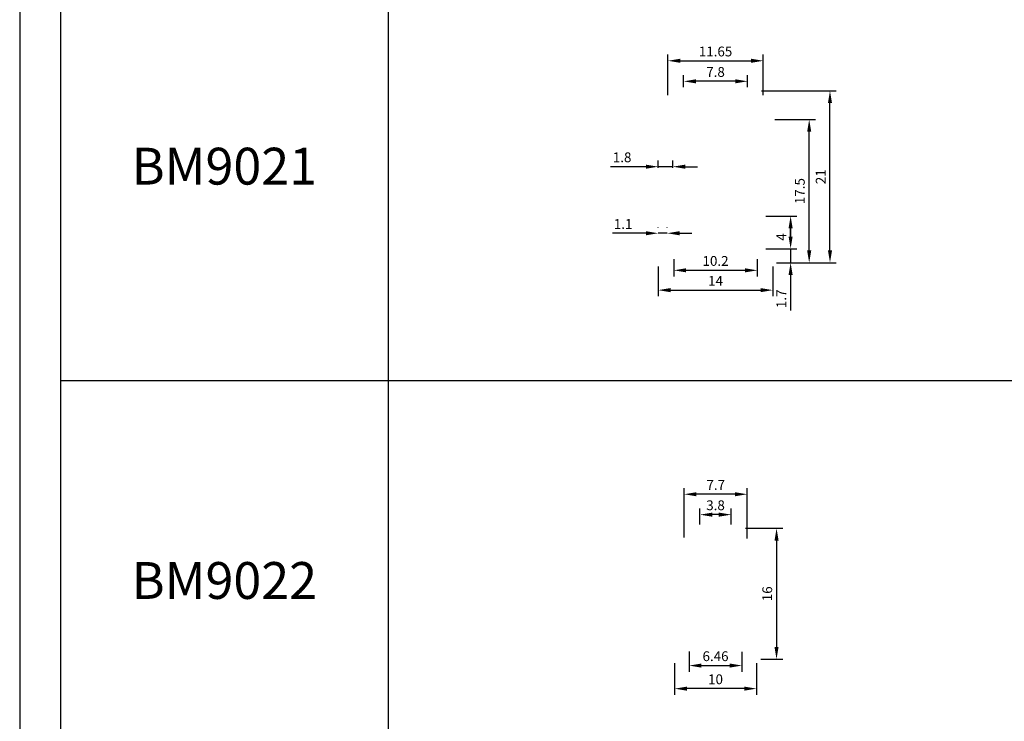
# Model space of a CAD drawing. Units: millimetres. Extents: x 1939 to 288836, y 1054 to 66436.
# Drawn here: x 3061 to 3181, y 1207 to 1293 of the extents above; entities that cross this region are included whole.
import ezdxf

# ---------------------------------------------------------------- set-up
doc = ezdxf.new("R2010")
doc.units = ezdxf.units.MM
doc.header["$PDMODE"] = 3
doc.layers.add('产品型号', color=30, linetype='Continuous', lineweight=18)
doc.layers.add('边框', color=7, linetype='Continuous')
doc.styles.get("Standard").update_dxf_attribs({"font": 'arial.ttf'})
doc.styles.add('宋体', font='txt')
doc.dimstyles.new('1-1', dxfattribs={"dimscale": 0.6, "dimtxt": 2.5, "dimasz": 2.5, "dimexe": 1.25, "dimexo": 1.25, "dimtad": 1, "dimdsep": 46, "dimtxsty": 'Standard', "dimcen": 2.5, "dimadec": 1, "dimazin": 0, "dimtfac": 1, "dimtmove": 0, "dimatfit": 3, "dimfxl": 1, "dimarcsym": 0})

# ---------------------------------------------------------------- blocks, each defined once
blk = doc.blocks.new('*D2130')
at = {"color": 0, "linetype": 'ByBlock', "lineweight": -2, "transparency": 16777216}
for p, q in [((3138.72, 1262.54), (3138.72, 1258.89)), ((3152.72, 1262.54), (3152.72, 1258.89)), ((3140.22, 1259.64), (3151.22, 1259.64))]:
    blk.add_line(p, q, dxfattribs=at)
at = {"color": 0, "transparency": 16777216}
for points in [[(3140.22, 1259.89), (3140.22, 1259.39), (3138.72, 1259.64)], [(3151.22, 1259.89), (3151.22, 1259.39), (3152.72, 1259.64)]]:
    blk.add_solid(points, dxfattribs=at)
at = {"layer": 'Defpoints', "color": 0, "transparency": 16777216}
for p in [(3138.72, 1263.29), (3152.72, 1263.29), (3152.72, 1259.64)]:
    blk.add_point(p, dxfattribs=at)
at = {"color": 0, "transparency": 16777216, "insert": (3145.72, 1260.61), "char_height": 1.2, "attachment_point": 5}
blk.add_mtext('14', dxfattribs=at)
blk = doc.blocks.new('*D2131')
at = {"color": 0, "linetype": 'ByBlock', "lineweight": -2, "transparency": 16777216}
for p, q in [((3137.22, 1266.59), (3133.13, 1266.59)), ((3138.72, 1267.29), (3138.72, 1267.34)), ((3139.82, 1266.59), (3138.72, 1266.59)), ((3139.82, 1267.29), (3139.82, 1267.34)), ((3141.32, 1266.59), (3142.82, 1266.59))]:
    blk.add_line(p, q, dxfattribs=at)
at = {"color": 0, "transparency": 16777216}
for points in [[(3137.22, 1266.84), (3137.22, 1266.34), (3138.72, 1266.59)], [(3141.32, 1266.84), (3141.32, 1266.34), (3139.82, 1266.59)]]:
    blk.add_solid(points, dxfattribs=at)
at = {"layer": 'Defpoints', "color": 0, "transparency": 16777216}
for p in [(3138.72, 1266.59), (3138.72, 1266.54), (3139.82, 1266.54)]:
    blk.add_point(p, dxfattribs=at)
at = {"color": 0, "transparency": 16777216, "insert": (3134.43, 1267.57), "char_height": 1.2, "attachment_point": 5}
blk.add_mtext('1.1', dxfattribs=at)
blk = doc.blocks.new('*D2132')
at = {"color": 0, "linetype": 'ByBlock', "lineweight": -2, "transparency": 16777216}
for p, q in [((3140.62, 1263.44), (3140.62, 1261.31)), ((3150.82, 1263.44), (3150.82, 1261.31)), ((3142.12, 1262.06), (3149.32, 1262.06))]:
    blk.add_line(p, q, dxfattribs=at)
at = {"color": 0, "transparency": 16777216}
for points in [[(3142.12, 1262.31), (3142.12, 1261.81), (3140.62, 1262.06)], [(3149.32, 1262.31), (3149.32, 1261.81), (3150.82, 1262.06)]]:
    blk.add_solid(points, dxfattribs=at)
at = {"layer": 'Defpoints', "color": 0, "transparency": 16777216}
for p in [(3140.62, 1264.19), (3150.82, 1264.19), (3150.82, 1262.06)]:
    blk.add_point(p, dxfattribs=at)
at = {"color": 0, "transparency": 16777216, "insert": (3145.72, 1263.05), "char_height": 1.2, "attachment_point": 5}
blk.add_mtext('10.2', dxfattribs=at)
blk = doc.blocks.new('*D2133')
at = {"color": 0, "linetype": 'ByBlock', "lineweight": -2, "transparency": 16777216}
for p, q in [((3151.87, 1268.69), (3155.64, 1268.69)), ((3154.89, 1267.19), (3154.89, 1266.19)), ((3151.87, 1264.69), (3155.64, 1264.69))]:
    blk.add_line(p, q, dxfattribs=at)
at = {"color": 0, "transparency": 16777216}
for points in [[(3154.64, 1267.19), (3155.14, 1267.19), (3154.89, 1268.69)], [(3154.64, 1266.19), (3155.14, 1266.19), (3154.89, 1264.69)]]:
    blk.add_solid(points, dxfattribs=at)
at = {"layer": 'Defpoints', "color": 0, "transparency": 16777216}
for p in [(3151.12, 1268.69), (3151.12, 1264.69), (3154.89, 1264.69)]:
    blk.add_point(p, dxfattribs=at)
at = {"color": 0, "transparency": 16777216, "insert": (3153.92, 1266.13), "char_height": 1.2, "attachment_point": 5, "rotation": 90}
blk.add_mtext('4', dxfattribs=at)
blk = doc.blocks.new('*D2134')
at = {"color": 0, "linetype": 'ByBlock', "lineweight": -2, "transparency": 16777216}
for p, q in [((3152.97, 1280.49), (3157.91, 1280.49)), ((3157.16, 1264.49), (3157.16, 1278.99)), ((3153.17, 1262.99), (3157.91, 1262.99))]:
    blk.add_line(p, q, dxfattribs=at)
at = {"color": 0, "transparency": 16777216}
for points in [[(3156.91, 1278.99), (3157.41, 1278.99), (3157.16, 1280.49)], [(3156.91, 1264.49), (3157.41, 1264.49), (3157.16, 1262.99)]]:
    blk.add_solid(points, dxfattribs=at)
at = {"layer": 'Defpoints', "color": 0, "transparency": 16777216}
for p in [(3152.22, 1280.49), (3157.16, 1280.49), (3152.42, 1262.99)]:
    blk.add_point(p, dxfattribs=at)
at = {"color": 0, "transparency": 16777216, "insert": (3156.17, 1271.74), "char_height": 1.2, "attachment_point": 5, "rotation": 90}
blk.add_mtext('17.5', dxfattribs=at)
blk = doc.blocks.new('*D2135')
at = {"color": 0, "linetype": 'ByBlock', "lineweight": -2, "transparency": 16777216}
for p, q in [((3151.32, 1283.99), (3160.45, 1283.99)), ((3159.7, 1264.49), (3159.7, 1282.49)), ((3153.17, 1262.99), (3160.45, 1262.99))]:
    blk.add_line(p, q, dxfattribs=at)
at = {"color": 0, "transparency": 16777216}
for points in [[(3159.45, 1282.49), (3159.95, 1282.49), (3159.7, 1283.99)], [(3159.45, 1264.49), (3159.95, 1264.49), (3159.7, 1262.99)]]:
    blk.add_solid(points, dxfattribs=at)
at = {"layer": 'Defpoints', "color": 0, "transparency": 16777216}
for p in [(3150.57, 1283.99), (3159.7, 1283.99), (3152.42, 1262.99)]:
    blk.add_point(p, dxfattribs=at)
at = {"color": 0, "transparency": 16777216, "insert": (3158.72, 1273.49), "char_height": 1.2, "attachment_point": 5, "rotation": 90}
blk.add_mtext('21', dxfattribs=at)
blk = doc.blocks.new('*D2136')
at = {"color": 0, "linetype": 'ByBlock', "lineweight": -2, "transparency": 16777216}
for p, q in [((3154.89, 1266.19), (3154.89, 1267.69)), ((3152.17, 1264.69), (3155.64, 1264.69)), ((3154.89, 1264.69), (3154.89, 1262.99)), ((3153.17, 1262.99), (3155.64, 1262.99)), ((3154.89, 1261.49), (3154.89, 1257.17))]:
    blk.add_line(p, q, dxfattribs=at)
at = {"color": 0, "transparency": 16777216}
for points in [[(3154.64, 1266.19), (3155.14, 1266.19), (3154.89, 1264.69)], [(3154.64, 1261.49), (3155.14, 1261.49), (3154.89, 1262.99)]]:
    blk.add_solid(points, dxfattribs=at)
at = {"layer": 'Defpoints', "color": 0, "transparency": 16777216}
for p in [(3151.42, 1264.69), (3152.42, 1262.99), (3154.89, 1262.99)]:
    blk.add_point(p, dxfattribs=at)
at = {"color": 0, "transparency": 16777216, "insert": (3153.91, 1258.58), "char_height": 1.2, "attachment_point": 5, "rotation": 90}
blk.add_mtext('1.7', dxfattribs=at)
blk = doc.blocks.new('*D2137')
at = {"color": 0, "linetype": 'ByBlock', "lineweight": -2, "transparency": 16777216}
for p, q in [((3141.82, 1284.44), (3141.82, 1285.9)), ((3149.62, 1284.44), (3149.62, 1285.9)), ((3148.12, 1285.15), (3143.32, 1285.15))]:
    blk.add_line(p, q, dxfattribs=at)
at = {"color": 0, "transparency": 16777216}
for points in [[(3143.32, 1285.4), (3143.32, 1284.9), (3141.82, 1285.15)], [(3148.12, 1285.4), (3148.12, 1284.9), (3149.62, 1285.15)]]:
    blk.add_solid(points, dxfattribs=at)
at = {"layer": 'Defpoints', "color": 0, "transparency": 16777216}
for p in [(3141.82, 1285.15), (3141.82, 1283.69), (3149.62, 1283.69)]:
    blk.add_point(p, dxfattribs=at)
at = {"color": 0, "transparency": 16777216, "insert": (3145.72, 1286.14), "char_height": 1.2, "attachment_point": 5}
blk.add_mtext('7.8', dxfattribs=at)
blk = doc.blocks.new('*D2138')
at = {"color": 0, "linetype": 'ByBlock', "lineweight": -2, "transparency": 16777216}
for p, q in [((3138.72, 1274.59), (3138.72, 1275.47)), ((3140.52, 1274.59), (3140.52, 1275.47)), ((3137.22, 1274.72), (3132.9, 1274.72)), ((3140.52, 1274.72), (3138.72, 1274.72)), ((3142.02, 1274.72), (3143.52, 1274.72))]:
    blk.add_line(p, q, dxfattribs=at)
at = {"color": 0, "transparency": 16777216}
for points in [[(3137.22, 1274.97), (3137.22, 1274.47), (3138.72, 1274.72)], [(3142.02, 1274.97), (3142.02, 1274.47), (3140.52, 1274.72)]]:
    blk.add_solid(points, dxfattribs=at)
at = {"layer": 'Defpoints', "color": 0, "transparency": 16777216}
for p in [(3138.72, 1274.72), (3138.72, 1273.84), (3140.52, 1273.84)]:
    blk.add_point(p, dxfattribs=at)
at = {"color": 0, "transparency": 16777216, "insert": (3134.31, 1275.71), "char_height": 1.2, "attachment_point": 5}
blk.add_mtext('1.8', dxfattribs=at)
blk = doc.blocks.new('*D2139')
at = {"color": 0, "linetype": 'ByBlock', "lineweight": -2, "transparency": 16777216}
for p, q in [((3139.9, 1283.44), (3139.9, 1288.41)), ((3151.55, 1283.44), (3151.55, 1288.41)), ((3141.4, 1287.66), (3150.05, 1287.66))]:
    blk.add_line(p, q, dxfattribs=at)
at = {"color": 0, "transparency": 16777216}
for points in [[(3141.4, 1287.91), (3141.4, 1287.41), (3139.9, 1287.66)], [(3150.05, 1287.91), (3150.05, 1287.41), (3151.55, 1287.66)]]:
    blk.add_solid(points, dxfattribs=at)
at = {"layer": 'Defpoints', "color": 0, "transparency": 16777216}
for p in [(3151.55, 1287.66), (3139.9, 1282.69), (3151.55, 1282.69)]:
    blk.add_point(p, dxfattribs=at)
at = {"color": 0, "transparency": 16777216, "insert": (3145.72, 1288.64), "char_height": 1.2, "attachment_point": 5}
blk.add_mtext('11.65', dxfattribs=at)
blk = doc.blocks.new('*D2140')
at = {"color": 0, "linetype": 'ByBlock', "lineweight": -2, "transparency": 16777216}
for p, q in [((3149.38, 1230.54), (3153.92, 1230.54)), ((3153.17, 1229.04), (3153.17, 1216.04)), ((3151.24, 1214.54), (3153.92, 1214.54))]:
    blk.add_line(p, q, dxfattribs=at)
at = {"color": 0, "transparency": 16777216}
for points in [[(3152.92, 1229.04), (3153.42, 1229.04), (3153.17, 1230.54)], [(3152.92, 1216.04), (3153.42, 1216.04), (3153.17, 1214.54)]]:
    blk.add_solid(points, dxfattribs=at)
at = {"layer": 'Defpoints', "color": 0, "transparency": 16777216}
for p in [(3148.63, 1230.54), (3150.49, 1214.54), (3153.17, 1214.54)]:
    blk.add_point(p, dxfattribs=at)
at = {"color": 0, "transparency": 16777216, "insert": (3152.19, 1222.54), "char_height": 1.2, "attachment_point": 5, "rotation": 90}
blk.add_mtext('16', dxfattribs=at)
blk = doc.blocks.new('*D2141')
at = {"color": 0, "linetype": 'ByBlock', "lineweight": -2, "transparency": 16777216}
for p, q in [((3140.72, 1214.05), (3140.72, 1210.2)), ((3150.72, 1214.05), (3150.72, 1210.2)), ((3149.22, 1210.95), (3142.22, 1210.95))]:
    blk.add_line(p, q, dxfattribs=at)
at = {"color": 0, "transparency": 16777216}
for points in [[(3142.22, 1211.2), (3142.22, 1210.7), (3140.72, 1210.95)], [(3149.22, 1211.2), (3149.22, 1210.7), (3150.72, 1210.95)]]:
    blk.add_solid(points, dxfattribs=at)
at = {"layer": 'Defpoints', "color": 0, "transparency": 16777216}
for p in [(3140.72, 1214.8), (3150.72, 1214.8), (3140.72, 1210.95)]:
    blk.add_point(p, dxfattribs=at)
at = {"color": 0, "transparency": 16777216, "insert": (3145.72, 1211.94), "char_height": 1.2, "attachment_point": 5}
blk.add_mtext('10', dxfattribs=at)
blk = doc.blocks.new('*D2142')
at = {"color": 0, "linetype": 'ByBlock', "lineweight": -2, "transparency": 16777216}
for p, q in [((3142.5, 1215.48), (3142.5, 1213.02)), ((3148.95, 1215.46), (3148.95, 1213.02)), ((3144, 1213.77), (3147.45, 1213.77))]:
    blk.add_line(p, q, dxfattribs=at)
at = {"color": 0, "transparency": 16777216}
for points in [[(3144, 1214.02), (3144, 1213.52), (3142.5, 1213.77)], [(3147.45, 1214.02), (3147.45, 1213.52), (3148.95, 1213.77)]]:
    blk.add_solid(points, dxfattribs=at)
at = {"layer": 'Defpoints', "color": 0, "transparency": 16777216}
for p in [(3142.5, 1216.23), (3148.95, 1216.21), (3148.95, 1213.77)]:
    blk.add_point(p, dxfattribs=at)
at = {"color": 0, "transparency": 16777216, "insert": (3145.72, 1214.76), "char_height": 1.2, "attachment_point": 5}
blk.add_mtext('6.46', dxfattribs=at)
blk = doc.blocks.new('*D2143')
at = {"color": 0, "linetype": 'ByBlock', "lineweight": -2, "transparency": 16777216}
for p, q in [((3143.82, 1230.99), (3143.82, 1232.96)), ((3147.62, 1230.99), (3147.62, 1232.96)), ((3146.12, 1232.21), (3145.32, 1232.21))]:
    blk.add_line(p, q, dxfattribs=at)
at = {"color": 0, "transparency": 16777216}
for points in [[(3145.32, 1232.46), (3145.32, 1231.96), (3143.82, 1232.21)], [(3146.12, 1232.46), (3146.12, 1231.96), (3147.62, 1232.21)]]:
    blk.add_solid(points, dxfattribs=at)
at = {"layer": 'Defpoints', "color": 0, "transparency": 16777216}
for p in [(3143.82, 1232.21), (3143.82, 1230.24), (3147.62, 1230.24)]:
    blk.add_point(p, dxfattribs=at)
at = {"color": 0, "transparency": 16777216, "insert": (3145.72, 1233.2), "char_height": 1.2, "attachment_point": 5}
blk.add_mtext('3.8', dxfattribs=at)
blk = doc.blocks.new('*D2144')
at = {"color": 0, "linetype": 'ByBlock', "lineweight": -2, "transparency": 16777216}
for p, q in [((3141.89, 1229.43), (3141.89, 1235.45)), ((3149.59, 1229.31), (3149.59, 1235.45)), ((3148.09, 1234.7), (3143.39, 1234.7))]:
    blk.add_line(p, q, dxfattribs=at)
at = {"color": 0, "transparency": 16777216}
for points in [[(3143.39, 1234.95), (3143.39, 1234.45), (3141.89, 1234.7)], [(3148.09, 1234.95), (3148.09, 1234.45), (3149.59, 1234.7)]]:
    blk.add_solid(points, dxfattribs=at)
at = {"layer": 'Defpoints', "color": 0, "transparency": 16777216}
for p in [(3141.89, 1234.7), (3141.89, 1228.68), (3149.59, 1228.56)]:
    blk.add_point(p, dxfattribs=at)
at = {"color": 0, "transparency": 16777216, "insert": (3145.74, 1235.68), "char_height": 1.2, "attachment_point": 5}
blk.add_mtext('7.7', dxfattribs=at)

msp = doc.modelspace()

# ---------------------------------------------------------------- linework, layer by layer
at = {"layer": '边框', "color": 160}
for p, q in [((3065.723, 1350.182), (3065.723, 1081.398)), ((3105.723, 1325.402), (3105.723, 1081.398)), ((3265.723, 1248.565), (3065.723, 1248.565))]:
    msp.add_line(p, q, dxfattribs=at)
at = {"layer": '边框', "color": 30}
msp.add_lwpolyline([(3060.723, 1076.398), (3270.723, 1076.398), (3270.723, 1373.398), (3060.723, 1373.398)], close=True, dxfattribs=at)

# ---------------------------------------------------------------- texts
at = {"layer": '产品型号', "color": 7, "char_height": 4.5, "attachment_point": 5, "style": '宋体'}
for s, insert in [('{\\fSimSun|b0|i0|c134|p2;BM9021}', (3085.723, 1274.784)), ('{\\fSimSun|b0|i0|c134|p2;BM9022}', (3085.723, 1224.165))]:
    msp.add_mtext_dynamic_manual_height_columns(s, width=24.86233, gutter_width=12.5, heights=[0], dxfattribs=dict(at, insert=insert))

# ---------------------------------------------------------------- dimensions: what is measured, and where the dimension line sits
at = {"color": 3}
for base, p1, p2, picture, middle in [((3151.549, 1287.656), (3139.896, 1282.692), (3151.549, 1282.692), '*D2139', (3145.723, 1288.644)), ((3138.723, 1274.718), (3140.523, 1273.844), (3138.723, 1273.844), '*D2138', (3134.31, 1275.706)), ((3138.723, 1266.592), (3139.823, 1266.542), (3138.723, 1266.542), '*D2131', (3134.428, 1267.57)), ((3150.823, 1262.061), (3140.623, 1264.192), (3150.823, 1264.192), '*D2132', (3145.723, 1263.049)), ((3152.723, 1259.636), (3138.723, 1263.292), (3152.723, 1263.292), '*D2130', (3145.723, 1260.614)), ((3141.885, 1234.701), (3149.585, 1228.562), (3141.885, 1228.683), '*D2144', (3145.735, 1235.676)), ((3143.823, 1232.207), (3147.623, 1230.239), (3143.823, 1230.239), '*D2143', (3145.723, 1233.195)), ((3148.951, 1213.773), (3142.495, 1216.235), (3148.951, 1216.206), '*D2142', (3145.723, 1214.761)), ((3140.723, 1210.95), (3150.723, 1214.798), (3140.723, 1214.798), '*D2141', (3145.723, 1211.938))]:
    dim = msp.add_linear_dim(base=base, p1=p1, p2=p2, dimstyle='1-1', override={"dimtxt": 2, "dimfxl": 1.25, "dimarcsym": 1}, dxfattribs=at)
    dim.commit()
    dim.dimension.update_dxf_attribs({"geometry": picture, "text_midpoint": middle})
dim = msp.add_linear_dim(base=(3141.823, 1285.152), p1=(3149.623, 1283.692), p2=(3141.823, 1283.692), dimstyle='1-1', override={"dimtxt": 2, "dimfxl": 1.25, "dimarcsym": 1}, dxfattribs=at)
dim.commit()
dim.dimension.update_dxf_attribs({"geometry": '*D2137', "text_midpoint": (3145.723, 1285.152), "dimtype": 160})
for base, p1, p2, picture, middle in [((3159.701, 1283.992), (3152.423, 1262.992), (3150.572, 1283.992), '*D2135', (3159.701, 1273.492)), ((3157.156, 1280.492), (3152.423, 1262.992), (3152.217, 1280.492), '*D2134', (3157.156, 1271.742)), ((3154.892, 1264.692), (3151.123, 1268.692), (3151.123, 1264.692), '*D2133', (3154.892, 1266.132)), ((3153.174, 1214.539), (3148.631, 1230.539), (3150.485, 1214.539), '*D2140', (3153.174, 1222.539))]:
    dim = msp.add_linear_dim(base=base, p1=p1, p2=p2, angle=90, dimstyle='1-1', override={"dimtxt": 2, "dimfxl": 1.25, "dimarcsym": 1}, dxfattribs=at)
    dim.commit()
    dim.dimension.update_dxf_attribs({"geometry": picture, "text_midpoint": middle, "dimtype": 160})
dim = msp.add_linear_dim(base=(3154.892, 1262.992), p1=(3151.423, 1264.692), p2=(3152.423, 1262.992), angle=90, dimstyle='1-1', override={"dimtxt": 2, "dimfxl": 1.25, "dimarcsym": 1}, dxfattribs=at)
dim.commit()
dim.dimension.update_dxf_attribs({"geometry": '*D2136', "text_midpoint": (3153.914, 1258.581)})

doc.saveas('drawing.dxf')
